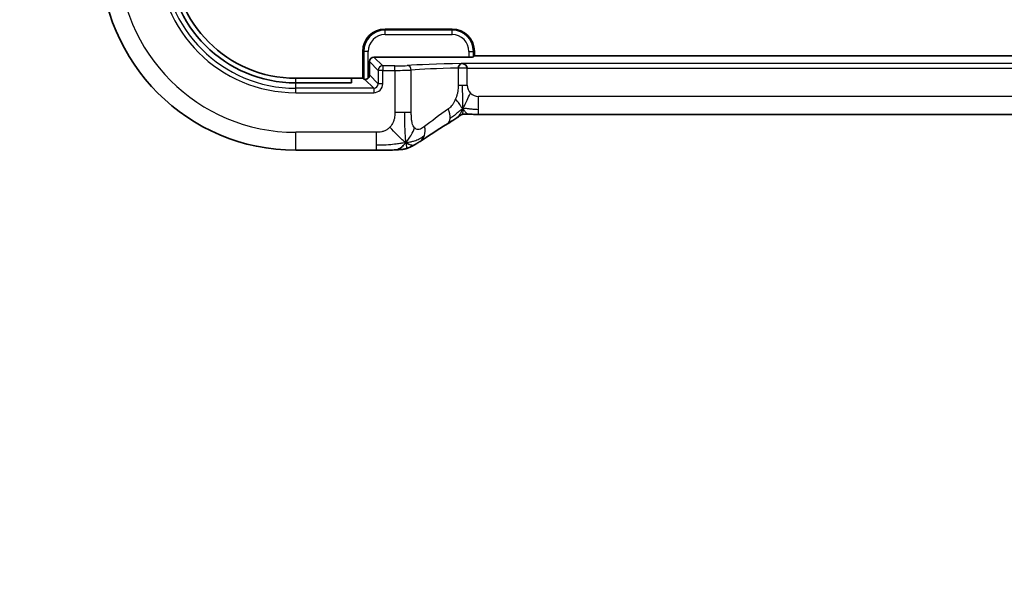
# Model space of a CAD drawing. Units: millimetres. Extents: x 29 to 4174, y 16 to 718.
# Drawn here: x 3526 to 3570, y 144 to 169 of the extents above; entities that cross this region are included whole.
import ezdxf

# ---------------------------------------------------------------- set-up
doc = ezdxf.new("R2010")
doc.units = ezdxf.units.MM
doc.header["$LTSCALE"] = 2
doc.layers.get('Defpoints').update_dxf_attribs({"lineweight": 25})
for name, color, linetype, lineweight in [('Dimension (ISO)', 7, 'Continuous', 18), ('Visible (ISO)', 7, 'Continuous', 35), ('Visible Narrow (ISO)', 7, 'Continuous', 25)]:
    doc.layers.add(name, color=color, linetype=linetype, lineweight=lineweight)
doc.styles.add('Note Text (TK)', font='MS PGothic.ttf')
doc.dimstyles.new('Default - Method 1b (TK)', dxfattribs={"dimscale": 2, "dimtxt": 2.5, "dimasz": 2.5, "dimexe": 1, "dimexo": 1.5, "dimgap": 1, "dimtad": 1, "dimtoh": 1, "dimrnd": 1e-08, "dimdsep": 46, "dimtxsty": 'Note Text (TK)', "dimcen": 0.09, "dimdle": 5, "dimclrd": 100, "dimclre": 100, "dimclrt": 7, "dimadec": 1, "dimazin": 1, "dimtfac": 1, "dimtmove": 0, "dimatfit": 3, "dimfxl": 0, "dimtolj": 1, "dimlwd": -1, "dimlwe": -1, "dimarcsym": 0})

# ---------------------------------------------------------------- blocks, each defined once
blk = doc.blocks.new('*D84')
at = {"layer": 'Defpoints', "color": 0, "transparency": 16777216}
for p in [(3541.01, 191.027), (3511.963, 172.827), (3543.785, 172.827)]:
    blk.add_point(p, dxfattribs=at)
at = {"layer": 'Dimension (ISO)', "color": 100, "transparency": 16777216}
for p, q in [((3538.01, 191.027), (3509.963, 191.027)), ((3511.963, 186.027), (3511.963, 177.827)), ((3540.785, 172.827), (3509.963, 172.827))]:
    blk.add_line(p, q, dxfattribs=at)
for points in [[(3511.129, 186.027), (3512.796, 186.027), (3511.963, 191.027)], [(3511.129, 177.827), (3512.796, 177.827), (3511.963, 172.827)]]:
    blk.add_solid(points, dxfattribs=at)
at = {"layer": 'Dimension (ISO)', "color": 7, "transparency": 16777216, "insert": (3506.667, 144.341), "char_height": 5, "attachment_point": 4, "rotation": 90, "style": 'Note Text (TK)'}
blk.add_mtext('\\A1;有効寸法 / Max dim.18.2', dxfattribs=at)

msp = doc.modelspace()

# ---------------------------------------------------------------- linework, layer by layer
at = {"layer": 'Visible (ISO)'}
for p, q in [((3542.1103, 168.5266), (3545.1103, 168.5266)), ((3541.1103, 166.3266), (3541.1103, 167.5266)), ((3546.1103, 167.5266), (3546.1103, 167.3266)), ((3541.4103, 167.0743), (3541.4103, 166.4741)), ((3545.8648, 167.2742), (3541.6102, 167.2742)), ((3546.1103, 167.3266), (3546.0647, 167.281)), ((3660.1103, 167.3266), (3546.1103, 167.3266)), ((3540.6103, 166.3266), (3538.1103, 166.3266)), ((3541.1103, 166.3266), (3540.6103, 166.3266)), ((3540.6103, 166.3266), (3540.6103, 166.1171)), ((3541.156, 166.281), (3541.1103, 166.3266)), ((3540.6103, 166.1171), (3538.1103, 166.1171)), ((3659.9334, 164.7098), (3546.2873, 164.7098)), ((3541.7081, 163.105), (3538.1103, 163.105))]:
    msp.add_line(p, q, dxfattribs=at)
for centre, radius, start, end in [((3538.1103, 171.8266), 8.7216, 180, 270), ((3538.1103, 171.8266), 5.7095, 180, 270), ((3538.1103, 171.8266), 5.5, 180, 270), ((3542.1103, 167.5266), 1, 90, 180), ((3545.1103, 167.5266), 1, 0, 90)]:
    msp.add_arc(centre, radius, start, end, dxfattribs=at)
for centre, major_axis, ratio, start_param, end_param in [((3541.6105, 167.0741), (-0.1416, 0.1416), 0.9987828, 5.4983961, 7.0679745), ((3545.8648, 167.2812), (-0.2, 0), 0.0349208, 1.5707963, 3.1066861), ((3541.3559, 166.2812), (-0.2, 0), 0.0349208, 0.0349066, 0.7401682), ((3541.2102, 166.4743), (0.1416, -0.1416), 0.9987828, 0.0290437, 0.7847892), ((3544.4719, 164.9593), (0.4264, -0.6769), 0.5272512, 6.2819406, 6.2831114)]:
    msp.add_ellipse(centre, major_axis=major_axis, ratio=ratio, start_param=start_param, end_param=end_param, dxfattribs=at)
for points, knots in [([(3545.5326, 166.9841), (3545.5324, 166.9841), (3545.5322, 166.9841), (3545.4701, 166.9797), (3545.3878, 166.8836), (3545.3846, 166.7804)], [-0.00053164, -0.00053164, -0.00053164, -0.00053164, 0, 0, 0.15459197, 0.15459197, 0.15459197, 0.15459197]), ([(3545.7873, 166.7842), (3545.7825, 166.8873), (3545.6553, 166.9812), (3545.5334, 166.9841), (3545.533, 166.9841), (3545.5326, 166.9841)], [-0.15459199, -0.15459199, -0.15459199, -0.15459199, 0, 0, 0.00053164, 0.00053164, 0.00053164, 0.00053164]), ([(3541.3559, 166.3369), (3541.3445, 166.3249), (3541.3317, 166.3144), (3541.3057, 166.2981), (3541.2916, 166.2913), (3541.2636, 166.2818), (3541.2498, 166.279), (3541.2273, 166.2764), (3541.2173, 166.2761), (3541.2082, 166.2765)], [-0.17013413, -0.17013413, -0.17013413, -0.17013413, -0.165235962, -0.165235962, -0.160798813, -0.160798813, -0.156361664, -0.156361664, -0.15241387, -0.15241387, -0.15241387, -0.15241387]), ([(3545.3162, 164.5531), (3545.2649, 164.5184), (3545.2081, 164.4806), (3545.0684, 164.39), (3544.9831, 164.3359), (3544.8982, 164.2824)], [0, 0, 0, 0, 0.03352093, 0.03352093, 0.069081519, 0.069081519, 0.069081519, 0.069081519]), ([(3545.5745, 164.7083), (3545.5697, 164.7069), (3545.5654, 164.7056), (3545.5572, 164.7029), (3545.5534, 164.7015), (3545.5431, 164.6977), (3545.5372, 164.6953), (3545.5206, 164.688), (3545.5131, 164.684), (3545.496, 164.6743), (3545.4843, 164.6671), (3545.4392, 164.6383), (3545.4019, 164.6117), (3545.3494, 164.5756), (3545.333, 164.5644), (3545.3162, 164.5531)], [0, 0, 0, 0, 0.001604247, 0.001604247, 0.003344651, 0.003344651, 0.006613837, 0.006613837, 0.013513398, 0.013513398, 0.02361854, 0.02361854, 0.048064274, 0.048064274, 0.058919347, 0.058919347, 0.058919347, 0.058919347]), ([(3545.8525, 164.7148), (3545.7992, 164.7166), (3545.7513, 164.7199), (3545.6809, 164.7212), (3545.6625, 164.721), (3545.6407, 164.7199), (3545.6326, 164.7193), (3545.6171, 164.7172), (3545.6115, 164.7163), (3545.6009, 164.7144), (3545.5961, 164.7135), (3545.5857, 164.7112), (3545.58, 164.7098), (3545.5744, 164.7083)], [0.000007206, 0.000007206, 0.000007206, 0.000007206, 0.02140801, 0.02140801, 0.030605887, 0.030605887, 0.034897391, 0.034897391, 0.036997732, 0.036997732, 0.038616438, 0.038616438, 0.04035234, 0.04035234, 0.04035234, 0.04035234]), ([(3546.2873, 164.7098), (3546.2145, 164.7098), (3546.1401, 164.7098), (3546.0308, 164.7109), (3545.9929, 164.7115), (3545.9196, 164.7129), (3545.8842, 164.7138), (3545.8525, 164.7148)], [0, 0, 0, 0, 0.021823589, 0.021823589, 0.033952219, 0.033952219, 0.046794875, 0.046794875, 0.046794875, 0.046794875]), ([(3543.6748, 163.4987), (3543.6555, 163.4861), (3543.6337, 163.4717), (3543.5945, 163.4467), (3543.5794, 163.4373), (3543.5427, 163.4146), (3543.5201, 163.4008), (3543.4755, 163.374), (3543.4529, 163.3607), (3543.4314, 163.3481)], [0, 0, 0, 0, 0.010846225, 0.010846225, 0.016728993, 0.016728993, 0.024580256, 0.024580256, 0.032349135, 0.032349135, 0.032349135, 0.032349135]), ([(3542.5771, 163.1183), (3542.494, 163.1145), (3542.3916, 163.1113), (3542.1835, 163.1072), (3542.0792, 163.106), (3541.8864, 163.105), (3541.797, 163.105), (3541.7081, 163.105)], [0, 0, 0, 0, 0.038791931, 0.038791931, 0.070408313, 0.070408313, 0.097087765, 0.097087765, 0.097087765, 0.097087765]), ([(3543.0456, 163.4434), (3543.0056, 163.3972), (3542.9228, 163.3128), (3542.7866, 163.1818), (3542.6526, 163.1218), (3542.5771, 163.1183)], [0, 0, 0, 0, 0.33333333, 0.66666667, 0.9578895, 0.9578895, 0.9578895, 0.9578895]), ([(3543.0809, 163.1839), (3543.0293, 163.1679), (3542.9763, 163.1563), (3542.9066, 163.1435), (3542.8702, 163.139), (3542.7598, 163.1284), (3542.6781, 163.1229), (3542.5771, 163.1183)], [0, 0, 0, 0, 0.023443712, 0.023443712, 0.04625172, 0.04625172, 0.092971968, 0.092971968, 0.092971968, 0.092971968]), ([(3543.4314, 163.3481), (3543.4038, 163.332), (3543.3774, 163.3169), (3543.3362, 163.2938), (3543.3208, 163.2852), (3543.2895, 163.2683), (3543.2726, 163.2594), (3543.2473, 163.2471), (3543.2388, 163.2431), (3543.2218, 163.2354), (3543.2132, 163.2316), (3543.1964, 163.2245), (3543.188, 163.2211), (3543.1585, 163.2094), (3543.138, 163.202), (3543.1054, 163.1913), (3543.0929, 163.1874), (3543.0809, 163.1839)], [0.00000161, 0.00000161, 0.00000161, 0.00000161, 0.009907136, 0.009907136, 0.016256311, 0.016256311, 0.022017167, 0.022017167, 0.024838549, 0.024838549, 0.027624551, 0.027624551, 0.030519485, 0.030519485, 0.038020592, 0.038020592, 0.042865012, 0.042865012, 0.042865012, 0.042865012])]:
    msp.add_open_spline(points, degree=3, knots=knots, dxfattribs=at)
for points in [[(3544.8978, 164.2821), (3544.442, 163.9951), (3544.0228, 163.7267), (3543.6743, 163.4984)], [(3543.0456, 163.4434), (3543.0776, 163.4221), (3543.1071, 163.4044), (3543.1369, 163.3897)]]:
    msp.add_open_spline(points, degree=3, dxfattribs=at)
at = {"layer": 'Visible Narrow (ISO)'}
for p, q in [((3542.1103, 168.5266), (3542.1103, 168.481)), ((3542.1103, 168.2811), (3542.1103, 168.481)), ((3545.1103, 168.481), (3542.1103, 168.481)), ((3545.1103, 168.5266), (3545.1103, 168.481)), ((3545.1103, 168.2811), (3545.1103, 168.481)), ((3542.1103, 168.2811), (3545.1103, 168.2811)), ((3541.1103, 167.5266), (3541.156, 167.5266)), ((3541.3559, 167.5266), (3541.156, 167.5266)), ((3541.156, 167.5266), (3541.156, 166.281)), ((3541.3559, 166.3369), (3541.3559, 167.5266)), ((3545.8648, 167.5266), (3546.0647, 167.5266)), ((3545.8648, 167.5266), (3545.8648, 167.2742)), ((3546.0647, 167.281), (3546.0647, 167.5266)), ((3546.1103, 167.5266), (3546.0647, 167.5266)), ((3541.4103, 167.0743), (3541.8052, 166.6795)), ((3542.0051, 166.8794), (3541.6102, 167.2742)), ((3542.0051, 166.6795), (3541.8052, 166.6795)), ((3541.8052, 166.6795), (3541.8052, 166.0792)), ((3542.5472, 166.8794), (3542.0051, 166.8794)), ((3542.0051, 166.8794), (3542.0051, 166.6795)), ((3542.0051, 166.6795), (3542.5472, 166.6795)), ((3542.0051, 166.0792), (3542.0051, 166.6795)), ((3542.5472, 166.6795), (3542.5472, 166.8794)), ((3542.5472, 166.6795), (3542.5472, 164.7923)), ((3543.2858, 164.7923), (3543.2858, 166.6924)), ((3545.3846, 166.7795), (3545.3846, 166.0097)), ((3545.7874, 166.7795), (3545.3847, 166.7795)), ((3545.7873, 166.7842), (3545.3848, 166.7805)), ((3660.6881, 166.9841), (3545.5326, 166.9841)), ((3545.7874, 166.7795), (3545.7873, 166.7842)), ((3545.7873, 166.7842), (3660.4334, 166.7842)), ((3545.7874, 166.0097), (3545.7874, 166.7795)), ((3538.1103, 166.1171), (3538.1103, 166.3266)), ((3541.2082, 166.2765), (3541.6053, 165.8794)), ((3541.8052, 166.0792), (3541.4103, 166.4741)), ((3538.1103, 165.8794), (3538.1103, 166.1171)), ((3538.1103, 165.6795), (3538.1103, 165.8794)), ((3541.6053, 165.8794), (3538.1103, 165.8794)), ((3541.6053, 165.8794), (3541.6053, 165.6795)), ((3542.0051, 166.0792), (3541.8052, 166.0792)), ((3545.3846, 166.0097), (3545.5788, 166.0097)), ((3545.5788, 166.0097), (3545.7874, 166.0097)), ((3538.1103, 165.6795), (3541.6053, 165.6795)), ((3546.2873, 164.9343), (3546.2873, 165.5098)), ((3659.9334, 165.5098), (3546.2873, 165.5098)), ((3546.2873, 164.7098), (3546.2873, 164.9343)), ((3542.9911, 164.7923), (3542.5472, 164.7923)), ((3543.2858, 164.7923), (3542.9911, 164.7923)), ((3538.1103, 163.105), (3538.1103, 163.905)), ((3541.7081, 163.905), (3538.1103, 163.905)), ((3541.7081, 163.905), (3541.7081, 163.3295)), ((3541.7081, 163.3295), (3541.7081, 163.105))]:
    msp.add_line(p, q, dxfattribs=at)
for centre, radius, start, end in [((3538.1103, 171.8266), 7.9216, 180, 270), ((3538.1103, 171.8266), 6.1471, 180, 270), ((3538.1103, 171.8266), 5.9472, 180, 270), ((3542.1103, 167.5266), 0.9544, 90, 180), ((3545.1103, 167.5266), 0.9544, 0, 90), ((3542.1103, 167.5266), 0.7545, 90, 180), ((3545.1103, 167.5266), 0.7545, 0, 90), ((3546.2873, 166.0097), 0.4999, 180, 225), ((3546.2873, 166.0097), 0.4999, 225, 270)]:
    msp.add_arc(centre, radius, start, end, dxfattribs=at)
for centre, major_axis, ratio, start_param, end_param in [((3542.0051, 166.6795), (-0.1414, -0.1414), 0.9987828, 3.9275998, 5.4971782), ((3542.5472, 166.9003), (-0.6, 0), 0.0349208, 1.5707963, 2.7471468), ((3542.5472, 166.7004), (0.8, 0), 0.0261906, 4.712389, 5.8887395), ((3547.9018, 166.8225), (-5.2, 0), 0.0349208, 5.1854517, 5.8887395), ((3543.1011, 166.6924), (-0.0167, 0.1993), 0.9227303, 4.6351339, 6.1925181), ((3547.9018, 166.6226), (5, 0), 0.0363176, 2.0983748, 2.7471468), ((3541.6048, 166.0797), (0.2832, -0.2832), 0.9987828, 5.4983961, 7.0679745), ((3541.6048, 166.0797), (0.1419, -0.1419), 0.9963586, 5.4983961, 7.0679745), ((3547.9018, 166.8268), (-4.9988, -3.4844), 0.0318084, 5.3229715, 5.6248304), ((3544.4719, 164.9593), (-0.4264, 0.6769), 0.5272512, 3.7461302, 4.3917517), ((3544.4719, 164.9593), (0.4264, -0.6769), 0.5272512, 6.2831114, 6.8877229), ((3543.2365, 164.1679), (0.4384, -0.6692), 0.749586, 0.5307801, 1.1143104), ((3543.2365, 164.1679), (0.4384, -0.6692), 0.749586, 6.2830996, 6.8139654)]:
    msp.add_ellipse(centre, major_axis=major_axis, ratio=ratio, start_param=start_param, end_param=end_param, dxfattribs=at)
for points, knots in [([(3545.3846, 166.0097), (3545.3846, 165.9846), (3545.3844, 165.9579), (3545.3828, 165.9243), (3545.3811, 165.8907), (3545.378, 165.8502), (3545.3733, 165.8085), (3545.3687, 165.7668), (3545.3624, 165.7239), (3545.3535, 165.6802), (3545.3446, 165.6365), (3545.3331, 165.592), (3545.3186, 165.5449), (3545.3166, 165.5384), (3545.3145, 165.5318), (3545.3124, 165.5251), (3545.2989, 165.4831), (3545.2841, 165.4418), (3545.2683, 165.4018)], [0, 0, 0, 0, 0.09965383, 0.09965383, 0.09965383, 0.19933289, 0.19933289, 0.19933289, 0.29895179, 0.29895179, 0.29895179, 0.39842568, 0.39842568, 0.39842568, 0.41227851, 0.41227851, 0.41227851, 0.5, 0.5, 0.5, 0.5]), ([(3545.2683, 165.4018), (3545.25, 165.3559), (3545.2309, 165.3131), (3545.2096, 165.2727), (3545.1886, 165.233), (3545.1655, 165.1956), (3545.1419, 165.1614), (3545.1185, 165.1275), (3545.0947, 165.0968), (3545.0713, 165.0707), (3545.0479, 165.0446), (3545.0249, 165.0233), (3545.0035, 165.0051), (3544.9821, 164.9869), (3544.9623, 164.972), (3544.945, 164.9593)], [0.5, 0.5, 0.5, 0.5, 0.60177456, 0.60177456, 0.60177456, 0.70174317, 0.70174317, 0.70174317, 0.80092957, 0.80092957, 0.80092957, 0.90020701, 0.90020701, 0.90020701, 1, 1, 1, 1]), ([(3545.593, 164.9579), (3545.568, 164.9103), (3545.5204, 164.8251), (3545.4444, 164.6815), (3545.3654, 164.5864), (3545.3162, 164.5531)], [0, 0, 0, 0, 0.33333333, 0.66666667, 0.95353199, 0.95353199, 0.95353199, 0.95353199]), ([(3545.593, 164.9579), (3545.5924, 164.9259), (3545.5908, 164.8702), (3545.5858, 164.8026), (3545.5805, 164.7472), (3545.5763, 164.7126), (3545.5749, 164.7084), (3545.5745, 164.7083)], [0, 0, 0, 0, 0.2, 0.4, 0.6, 0.8, 0.90278462, 0.90278462, 0.90278462, 0.90278462]), ([(3545.593, 164.9579), (3545.6167, 164.9301), (3545.6612, 164.8776), (3545.7354, 164.7705), (3545.8105, 164.7162), (3545.8525, 164.7148)], [0, 0, 0, 0, 0.33333333, 0.66666667, 0.97102638, 0.97102638, 0.97102638, 0.97102638]), ([(3542.5472, 164.7923), (3542.5472, 164.7516), (3542.547, 164.7098), (3542.5442, 164.6659), (3542.5414, 164.6219), (3542.5361, 164.5757), (3542.5268, 164.5299), (3542.5176, 164.4842), (3542.5045, 164.4389), (3542.4866, 164.3936), (3542.4688, 164.3483), (3542.4462, 164.3031), (3542.4199, 164.2606), (3542.3936, 164.2181), (3542.3635, 164.1783), (3542.3297, 164.1421)], [0, 0, 0, 0, 0.09999336, 0.09999336, 0.09999336, 0.19998, 0.19998, 0.19998, 0.29996996, 0.29996996, 0.29996996, 0.39997327, 0.39997327, 0.39997327, 0.5, 0.5, 0.5, 0.5]), ([(3543.4309, 164.1097), (3543.408, 164.1343), (3543.3873, 164.165), (3543.3695, 164.2008), (3543.3519, 164.2361), (3543.3372, 164.2765), (3543.3255, 164.3207), (3543.3138, 164.3647), (3543.3051, 164.4127), (3543.299, 164.4631), (3543.2944, 164.5016), (3543.2913, 164.5415), (3543.2892, 164.5825), (3543.2886, 164.5955), (3543.2881, 164.6087), (3543.2876, 164.6219), (3543.2858, 164.6769), (3543.2858, 164.7338), (3543.2858, 164.7923)], [0.5, 0.5, 0.5, 0.5, 0.60086605, 0.60086605, 0.60086605, 0.70052835, 0.70052835, 0.70052835, 0.79991107, 0.79991107, 0.79991107, 0.87570481, 0.87570481, 0.87570481, 0.89986302, 0.89986302, 0.89986302, 1, 1, 1, 1]), ([(3542.3297, 164.1421), (3542.296, 164.1058), (3542.2583, 164.0727), (3542.2185, 164.0439), (3542.1788, 164.0151), (3542.1369, 163.9906), (3542.0943, 163.9712), (3542.0516, 163.9518), (3542.0083, 163.9375), (3541.9644, 163.9274), (3541.9205, 163.9173), (3541.8759, 163.9113), (3541.833, 163.9082), (3541.8039, 163.9061), (3541.7756, 163.9054), (3541.7477, 163.9051), (3541.7344, 163.905), (3541.7212, 163.905), (3541.7081, 163.905)], [0.5, 0.5, 0.5, 0.5, 0.59996103, 0.59996103, 0.59996103, 0.69986345, 0.69986345, 0.69986345, 0.79978731, 0.79978731, 0.79978731, 0.89981262, 0.89981262, 0.89981262, 0.96768884, 0.96768884, 0.96768884, 1, 1, 1, 1]), ([(3543.88, 164.1679), (3543.8483, 164.1439), (3543.8171, 164.12), (3543.7853, 164.0997), (3543.7536, 164.0793), (3543.7214, 164.0625), (3543.6896, 164.051), (3543.6578, 164.0396), (3543.6264, 164.0335), (3543.5958, 164.0337), (3543.5652, 164.0339), (3543.5354, 164.0404), (3543.5076, 164.0532), (3543.499, 164.0571), (3543.4905, 164.0617), (3543.4823, 164.0669), (3543.4639, 164.0784), (3543.4467, 164.0928), (3543.4309, 164.1097)], [0, 0, 0, 0, 0.09987821, 0.09987821, 0.09987821, 0.19975804, 0.19975804, 0.19975804, 0.29963126, 0.29963126, 0.29963126, 0.39948964, 0.39948964, 0.39948964, 0.4305797, 0.4305797, 0.4305797, 0.5, 0.5, 0.5, 0.5]), ([(3543.0456, 163.4434), (3543.0492, 163.4101), (3543.0561, 163.3523), (3543.0665, 163.282), (3543.075, 163.2233), (3543.0808, 163.1878), (3543.081, 163.184), (3543.0809, 163.1839)], [0, 0, 0, 0, 0.2, 0.4, 0.6, 0.8, 0.8834468, 0.8834468, 0.8834468, 0.8834468]), ([(3543.1369, 163.3897), (3543.1522, 163.3822), (3543.2127, 163.3557), (3543.324, 163.331), (3543.4074, 163.3341), (3543.4314, 163.3481)], [0.22002683, 0.22002683, 0.22002683, 0.22002683, 0.33333333, 0.66666667, 0.96564189, 0.96564189, 0.96564189, 0.96564189])]:
    msp.add_open_spline(points, degree=3, knots=knots, dxfattribs=at)
for points in [[(3545.593, 164.9579), (3545.5936, 164.9898), (3545.5944, 165.0615), (3545.5942, 165.2078), (3545.5907, 165.4089), (3545.5836, 165.7216), (3545.5788, 165.912), (3545.5788, 166.0097)], [(3545.593, 164.9579), (3545.5694, 164.9856), (3545.5207, 165.0409), (3545.4315, 165.1781), (3545.3345, 165.3252), (3545.2683, 165.4018)], [(3545.593, 164.9579), (3545.6181, 165.0054), (3545.6695, 165.1039), (3545.7725, 165.3315), (3545.8762, 165.5474), (3545.9338, 165.6562)], [(3545.593, 164.9579), (3545.5724, 164.9494), (3545.5316, 164.9277), (3545.4615, 164.8763), (3545.3698, 164.7952), (3545.2197, 164.6588), (3545.0898, 164.5717), (3545.0255, 164.5302)], [(3545.593, 164.9579), (3545.6137, 164.9663), (3545.6555, 164.9782), (3545.7327, 164.9829), (3545.8433, 164.9728), (3546.0329, 164.9424), (3546.1948, 164.9343), (3546.2873, 164.9343)], [(3543.0456, 163.4434), (3543.0421, 163.4767), (3543.0347, 163.5517), (3543.022, 163.7109), (3543.0069, 163.9505), (3542.9921, 164.3464), (3542.9911, 164.6311), (3542.9911, 164.7923)], [(3543.0456, 163.4434), (3542.9972, 163.4756), (3542.8959, 163.554), (3542.6571, 163.7795), (3542.4387, 164.0157), (3542.3297, 164.1421)], [(3543.0456, 163.4434), (3543.0857, 163.4896), (3543.1636, 163.5883), (3543.2869, 163.7856), (3543.3912, 163.991), (3543.4309, 164.1097)], [(3543.0456, 163.4434), (3543.0832, 163.4493), (3543.1545, 163.4607), (3543.2709, 163.4828), (3543.4193, 163.5202), (3543.6427, 163.6048), (3543.7853, 163.7008), (3543.8685, 163.7572)], [(3543.0456, 163.4434), (3543.0081, 163.4375), (3542.9298, 163.4253), (3542.7774, 163.4018), (3542.5563, 163.3706), (3542.1783, 163.3313), (3541.8774, 163.3295), (3541.7081, 163.3295)]]:
    msp.add_open_spline(points, degree=3, dxfattribs=at)

# ---------------------------------------------------------------- dimensions: what is measured, and where the dimension line sits
at = {"layer": 'Dimension (ISO)', "color": 100, "true_color": 0x00ff3f}
dim = msp.add_linear_dim(base=(3511.9626, 172.8266), p1=(3541.0103, 191.0266), p2=(3543.7848, 172.8266), angle=90, text='有効寸法 / Max dim.<>', dimstyle='Default - Method 1b (TK)', override={"dimtoh": 0, "dimdec": 2, "dimtp": 0, "dimtm": 0, "dimtdec": 2, "dimtofl": 0, "dimatfit": 1}, dxfattribs=at)
dim.commit()
dim.dimension.update_dxf_attribs({"geometry": '*D84', "text_midpoint": (3511.9626, 181.9266), "dimtype": 160})

doc.saveas('drawing.dxf')
